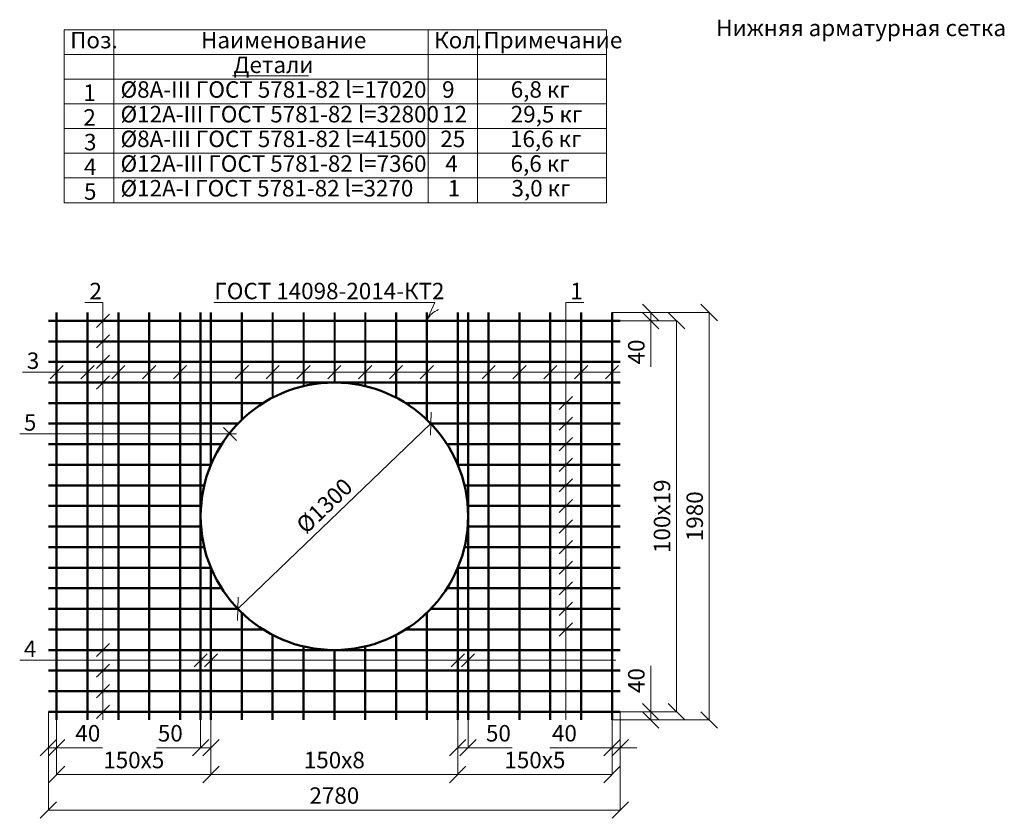
# Model space of a CAD drawing. Units: millimetres. Extents: x 26300 to 305955, y -36448 to 17339.
# Drawn here: x 224272 to 229059, y 6254 to 10134 of the extents above; entities that cross this region are included whole.
import ezdxf

# ---------------------------------------------------------------- set-up
doc = ezdxf.new("R2010")
doc.units = ezdxf.units.MM
doc.layers.add('Легкосъёмные крышки КЛ', color=7, linetype='Continuous')
doc.layers.add('Размеры', color=7, linetype='Continuous', lineweight=20)
doc.styles.get("Standard").update_dxf_attribs({"font": 'GOST_6.TTF'})
doc.styles.add('стиль1', font='txt.shx')
doc.dimstyles.new('ISO-25', dxfattribs={"dimtxt": 3, "dimasz": 3, "dimexe": 1.25, "dimexo": 0, "dimtad": 1, "dimtxsty": 'Standard', "dimblk": 'OBLIQUE', "dimcen": 2.5, "dimadec": 0, "dimazin": 0, "dimtfac": 1, "dimtmove": 0, "dimatfit": 3, "dimldrblk": 'OBLIQUE', "dimfxl": 0, "dimlwd": 20, "dimlwe": 20, "dimarcsym": 0})

# ---------------------------------------------------------------- blocks, each defined once
blk = doc.blocks.new('Основание под КЛ-3-1.0-таблица нижней сетки')
at = {"layer": 'Легкосъёмные крышки КЛ', "lineweight": 20}
for p, q in [((224488.9, 10085), (224728.9, 10085)), ((224488.9, 10085), (224488.9, 9245)), ((224728.9, 10085), (226258.3, 10085)), ((224728.9, 10085), (224728.9, 9245)), ((226258.3, 10085), (226258.3, 9965)), ((226258.3, 10085), (226498.3, 10085)), ((226258.3, 10085), (226258.3, 9965)), ((226498.3, 10085), (226498.3, 9245)), ((226498.3, 10085), (227125.1, 10085)), ((227125.1, 10085), (227125.1, 9245)), ((224488.9, 9965), (224628.9, 9965)), ((224488.9, 9965), (224628.9, 9965)), ((224488.9, 9965), (224728.9, 9965)), ((224728.9, 9965), (226258.3, 9965)), ((226258.3, 9965), (226258.3, 9245)), ((226258.3, 9965), (226398.3, 9965)), ((226258.3, 9965), (226398.3, 9965)), ((226258.3, 9965), (226498.3, 9965)), ((226498.3, 9965), (227125.1, 9965)), ((225305.7, 9860.8), (225676.4, 9860.8)), ((224488.9, 9845), (224728.9, 9845)), ((224728.9, 9845), (226258.3, 9845)), ((226258.3, 9845), (226498.3, 9845)), ((226498.3, 9845), (227125.1, 9845)), ((224488.9, 9725), (224728.9, 9725)), ((224728.9, 9725), (226258.3, 9725)), ((226258.3, 9725), (226498.3, 9725)), ((226498.3, 9725), (227125.1, 9725)), ((224488.9, 9605), (224728.9, 9605)), ((224728.9, 9605), (226258.3, 9605)), ((226258.3, 9605), (226498.3, 9605)), ((226498.3, 9605), (227125.1, 9605)), ((224488.9, 9485), (224728.9, 9485)), ((224728.9, 9485), (226258.3, 9485)), ((226258.3, 9485), (226498.3, 9485)), ((226498.3, 9485), (227125.1, 9485)), ((224488.9, 9365), (224728.9, 9365)), ((224728.9, 9365), (226258.3, 9365)), ((226258.3, 9365), (226498.3, 9365)), ((226498.3, 9365), (227125.1, 9365)), ((224488.9, 9245), (224728.9, 9245)), ((224728.9, 9245), (226258.3, 9245)), ((226258.3, 9245), (226498.3, 9245)), ((226498.3, 9245), (227125.1, 9245))]:
    blk.add_line(p, q, dxfattribs=at)
at = {"layer": 'Легкосъёмные крышки КЛ', "lineweight": 25}
for s, p in [('Поз.', (224517.4, 9995.1)), ('Наименование', (225153.5, 9995.1)), ('Кол.', (226286.8, 9995.1)), ('Примечание', (226526.8, 9995.1)), ('Детали', (225311.2, 9875.1)), ('1', (224581.5, 9739.4)), ('%%C8А-III ГОСТ 5781-82 l=17020', (224762, 9755.1)), ('9', (226325.4, 9755.1)), ('6,8 кг', (226659.1, 9755.1)), ('%%C12А-III ГОСТ 5781-82 l=32800', (224762, 9635.1)), ('2', (224581.5, 9619.4)), ('12', (226325.4, 9635.1)), ('29,5 кг', (226659.1, 9635.1)), ('3', (224584.5, 9499.4)), ('%%C8А-III ГОСТ 5781-82 l=41500', (224762, 9515.1)), ('25', (226316.6, 9515.1)), ('16,6 кг', (226655.6, 9515.1)), ('%%C12А-III ГОСТ 5781-82 l=7360', (224762, 9395.1)), ('4', (224584.5, 9379.4)), ('4', (226341.2, 9395.1)), ('6,6 кг', (226658.4, 9395.1)), ('5', (224584.5, 9259.4)), ('%%C12А-I ГОСТ 5781-82 l=3270', (224762, 9275.1)), ('1', (226353.2, 9275.1)), ('3,0 кг', (226662.8, 9275.1))]:
    blk.add_text(s, height=80, dxfattribs=at).set_placement(p)
blk = doc.blocks.new('_Oblique')
at = {"color": 0, "linetype": 'ByBlock', "lineweight": -2}
blk.add_line((-0.5, -0.5), (0.5, 0.5), dxfattribs=at)
blk = doc.blocks.new('*D488')
at = {"layer": 'Defpoints', "color": 0, "lineweight": 50}
for p in [(226270.7, 8171.3), (226270.7, 8171.3), (225332.6, 7271.3)]:
    blk.add_point(p, dxfattribs=at)
at = {"layer": 'Размеры', "color": 0, "lineweight": 20}
for p, q in [((225332.6, 7271.3), (226270.7, 8171.3)), ((226270.7, 8171.3), (226269.8, 8172.2)), ((225332.6, 7271.3), (225331.7, 7272.2))]:
    blk.add_line(p, q, dxfattribs=at)
at = {"layer": 'Размеры', "color": 0, "lineweight": 20, "xscale": 80, "yscale": 80, "zscale": 80}
for p, rotation in [((226270.7, 8171.3), 43.81306146040968), ((225332.6, 7271.3), 223.8130614604097)]:
    blk.add_blockref('_Oblique', p, dxfattribs=dict(at, rotation=rotation))
at = {"layer": 'Размеры', "color": 0, "lineweight": 20, "insert": (225760.1, 7764.6), "char_height": 80, "attachment_point": 5, "rotation": 43.8131}
blk.add_mtext('%%c1300', dxfattribs=at)
blk = doc.blocks.new('*D489')
at = {"layer": 'Defpoints', "color": 0, "lineweight": 50}
for p in [(224411.6, 6771.3), (227191.6, 6771.3), (227191.6, 6293.5)]:
    blk.add_point(p, dxfattribs=at)
at = {"layer": 'Размеры', "color": 0, "lineweight": 20}
for p, q in [((224411.6, 6771.3), (224411.6, 6292.3)), ((227191.6, 6771.3), (227191.6, 6292.3)), ((224411.6, 6293.5), (227191.6, 6293.5))]:
    blk.add_line(p, q, dxfattribs=at)
at = {"layer": 'Размеры', "color": 0, "lineweight": 20, "xscale": 80, "yscale": 80, "zscale": 80, "rotation": 180}
blk.add_blockref('_Oblique', (224411.6, 6293.5), dxfattribs=at)
at = {"layer": 'Размеры', "color": 0, "lineweight": 20, "xscale": 80, "yscale": 80, "zscale": 80}
blk.add_blockref('_Oblique', (227191.6, 6293.5), dxfattribs=at)
at = {"layer": 'Размеры', "color": 0, "lineweight": 20, "insert": (225801.6, 6353.5), "char_height": 80, "attachment_point": 5}
blk.add_mtext('2780', dxfattribs=at)
blk = doc.blocks.new('*D490')
at = {"layer": 'Defpoints', "color": 0, "lineweight": 50}
for p in [(224411.6, 6771.3), (224451.6, 6731.3), (224451.6, 6596.4)]:
    blk.add_point(p, dxfattribs=at)
at = {"layer": 'Размеры', "color": 0, "lineweight": 20}
for p, q in [((224411.6, 6771.3), (224411.6, 6595.1)), ((224451.6, 6731.3), (224451.6, 6595.1)), ((224411.6, 6596.4), (224451.6, 6596.4)), ((224451.6, 6596.4), (224674.8, 6596.4))]:
    blk.add_line(p, q, dxfattribs=at)
at = {"layer": 'Размеры', "color": 0, "lineweight": 20, "xscale": 80, "yscale": 80, "zscale": 80, "rotation": 180}
blk.add_blockref('_Oblique', (224411.6, 6596.4), dxfattribs=at)
at = {"layer": 'Размеры', "color": 0, "lineweight": 20, "xscale": 80, "yscale": 80, "zscale": 80}
blk.add_blockref('_Oblique', (224451.6, 6596.4), dxfattribs=at)
at = {"layer": 'Размеры', "color": 0, "lineweight": 20, "insert": (224603.2, 6656.4), "char_height": 80, "attachment_point": 5}
blk.add_mtext('40', dxfattribs=at)
blk = doc.blocks.new('*D491')
at = {"layer": 'Defpoints', "color": 0, "lineweight": 50}
for p in [(224451.6, 6731.3), (225201.6, 6731.3), (225201.6, 6466.3)]:
    blk.add_point(p, dxfattribs=at)
at = {"layer": 'Размеры', "color": 0, "lineweight": 20}
for p, q in [((224451.6, 6731.3), (224451.6, 6465)), ((225201.6, 6731.3), (225201.6, 6465)), ((224451.6, 6466.3), (225201.6, 6466.3))]:
    blk.add_line(p, q, dxfattribs=at)
at = {"layer": 'Размеры', "color": 0, "lineweight": 20, "xscale": 80, "yscale": 80, "zscale": 80, "rotation": 180}
blk.add_blockref('_Oblique', (224451.6, 6466.3), dxfattribs=at)
at = {"layer": 'Размеры', "color": 0, "lineweight": 20, "xscale": 80, "yscale": 80, "zscale": 80}
blk.add_blockref('_Oblique', (225201.6, 6466.3), dxfattribs=at)
at = {"layer": 'Размеры', "color": 0, "lineweight": 20, "insert": (224826.6, 6526.3), "char_height": 80, "attachment_point": 5}
blk.add_mtext('150х5', dxfattribs=at)
blk = doc.blocks.new('*D492')
at = {"layer": 'Defpoints', "color": 0, "lineweight": 50}
for p in [(225151.6, 6731.3), (225201.6, 6731.3), (225201.6, 6596.4)]:
    blk.add_point(p, dxfattribs=at)
at = {"layer": 'Размеры', "color": 0, "lineweight": 20}
for p, q in [((225151.6, 6731.3), (225151.6, 6595.1)), ((225201.6, 6731.3), (225201.6, 6595.1)), ((225151.6, 6596.4), (224936.6, 6596.4)), ((225201.6, 6596.4), (225151.6, 6596.4))]:
    blk.add_line(p, q, dxfattribs=at)
at = {"layer": 'Размеры', "color": 0, "lineweight": 20, "xscale": 80, "yscale": 80, "zscale": 80, "rotation": 180}
blk.add_blockref('_Oblique', (225151.6, 6596.4), dxfattribs=at)
at = {"layer": 'Размеры', "color": 0, "lineweight": 20, "xscale": 80, "yscale": 80, "zscale": 80}
blk.add_blockref('_Oblique', (225201.6, 6596.4), dxfattribs=at)
at = {"layer": 'Размеры', "color": 0, "lineweight": 20, "insert": (225004.1, 6656.4), "char_height": 80, "attachment_point": 5}
blk.add_mtext('50', dxfattribs=at)
blk = doc.blocks.new('*D493')
at = {"layer": 'Defpoints', "color": 0, "lineweight": 50}
for p in [(225201.6, 6731.3), (226401.6, 6731.3), (226401.6, 6466.3)]:
    blk.add_point(p, dxfattribs=at)
at = {"layer": 'Размеры', "color": 0, "lineweight": 20}
for p, q in [((225201.6, 6731.3), (225201.6, 6465)), ((226401.6, 6731.3), (226401.6, 6465)), ((225201.6, 6466.3), (226401.6, 6466.3))]:
    blk.add_line(p, q, dxfattribs=at)
at = {"layer": 'Размеры', "color": 0, "lineweight": 20, "xscale": 80, "yscale": 80, "zscale": 80, "rotation": 180}
blk.add_blockref('_Oblique', (225201.6, 6466.3), dxfattribs=at)
at = {"layer": 'Размеры', "color": 0, "lineweight": 20, "xscale": 80, "yscale": 80, "zscale": 80}
blk.add_blockref('_Oblique', (226401.6, 6466.3), dxfattribs=at)
at = {"layer": 'Размеры', "color": 0, "lineweight": 20, "insert": (225801.6, 6526.3), "char_height": 80, "attachment_point": 5}
blk.add_mtext('150х8', dxfattribs=at)
blk = doc.blocks.new('*D494')
at = {"layer": 'Defpoints', "color": 0, "lineweight": 50}
for p in [(227191.6, 6771.3), (227151.6, 6731.3), (227151.6, 6596.4)]:
    blk.add_point(p, dxfattribs=at)
at = {"layer": 'Размеры', "color": 0, "lineweight": 20}
for p, q in [((227191.6, 6771.3), (227191.6, 6595.1)), ((227151.6, 6731.3), (227151.6, 6595.1)), ((227151.6, 6596.4), (226848.5, 6596.4)), ((227191.6, 6596.4), (227151.6, 6596.4)), ((227191.6, 6596.4), (227271.6, 6596.4))]:
    blk.add_line(p, q, dxfattribs=at)
at = {"layer": 'Размеры', "color": 0, "lineweight": 20, "xscale": 80, "yscale": 80, "zscale": 80}
for p, rotation in [((227151.6, 6596.4), 359.9999999997916), ((227191.6, 6596.4), 179.9999999997916)]:
    blk.add_blockref('_Oblique', p, dxfattribs=dict(at, rotation=rotation))
at = {"layer": 'Размеры', "color": 0, "lineweight": 20, "insert": (226920.1, 6656.4), "char_height": 80, "attachment_point": 5}
blk.add_mtext('40', dxfattribs=at)
blk = doc.blocks.new('*D495')
at = {"layer": 'Defpoints', "color": 0, "lineweight": 50}
for p in [(227151.6, 6731.3), (226401.6, 6648.1), (226401.6, 6466.3)]:
    blk.add_point(p, dxfattribs=at)
at = {"layer": 'Размеры', "color": 0, "lineweight": 20}
for p, q in [((227151.6, 6731.3), (227151.6, 6465)), ((226401.6, 6648.1), (226401.6, 6465)), ((227151.6, 6466.3), (226401.6, 6466.3))]:
    blk.add_line(p, q, dxfattribs=at)
at = {"layer": 'Размеры', "color": 0, "lineweight": 20, "xscale": 80, "yscale": 80, "zscale": 80}
for p, rotation in [((226401.6, 6466.3), 179.9999999997916), ((227151.6, 6466.3), 359.9999999997916)]:
    blk.add_blockref('_Oblique', p, dxfattribs=dict(at, rotation=rotation))
at = {"layer": 'Размеры', "color": 0, "lineweight": 20, "insert": (226776.6, 6526.3), "char_height": 80, "attachment_point": 5}
blk.add_mtext('150х5', dxfattribs=at)
blk = doc.blocks.new('*D496')
at = {"layer": 'Defpoints', "color": 0, "lineweight": 50}
for p in [(226401.6, 6731.3), (226451.6, 6731.3), (226401.6, 6596.4)]:
    blk.add_point(p, dxfattribs=at)
at = {"layer": 'Размеры', "color": 0, "lineweight": 20}
for p, q in [((226401.6, 6731.3), (226401.6, 6595.1)), ((226451.6, 6731.3), (226451.6, 6595.1)), ((226401.6, 6596.4), (226451.6, 6596.4)), ((226451.6, 6596.4), (226666.7, 6596.4))]:
    blk.add_line(p, q, dxfattribs=at)
at = {"layer": 'Размеры', "color": 0, "lineweight": 20, "xscale": 80, "yscale": 80, "zscale": 80}
for p, rotation in [((226401.6, 6596.4), 179.9999999997916), ((226451.6, 6596.4), 359.9999999997916)]:
    blk.add_blockref('_Oblique', p, dxfattribs=dict(at, rotation=rotation))
at = {"layer": 'Размеры', "color": 0, "lineweight": 20, "insert": (226599.2, 6656.4), "char_height": 80, "attachment_point": 5}
blk.add_mtext('50', dxfattribs=at)
blk = doc.blocks.new('*D497')
at = {"layer": 'Defpoints', "color": 0, "lineweight": 50}
for p in [(227151.6, 8711.3), (227623.9, 8711.3), (227151.6, 6731.3)]:
    blk.add_point(p, dxfattribs=at)
at = {"layer": 'Размеры', "color": 0, "lineweight": 20}
for p, q in [((227151.6, 8711.3), (227625.1, 8711.3)), ((227623.9, 6731.3), (227623.9, 8711.3)), ((227151.6, 6731.3), (227625.1, 6731.3))]:
    blk.add_line(p, q, dxfattribs=at)
at = {"layer": 'Размеры', "color": 0, "lineweight": 20, "xscale": 80, "yscale": 80, "zscale": 80}
for p, rotation in [((227623.9, 8711.3), 90), ((227623.9, 6731.3), 270)]:
    blk.add_blockref('_Oblique', p, dxfattribs=dict(at, rotation=rotation))
at = {"layer": 'Размеры', "color": 0, "lineweight": 20, "insert": (227563.9, 7721.3), "char_height": 80, "attachment_point": 5, "rotation": 90}
blk.add_mtext('1980', dxfattribs=at)
blk = doc.blocks.new('*D498')
at = {"layer": 'Defpoints', "color": 0, "lineweight": 50}
for p in [(227191.6, 6771.3), (227339.9, 6771.3), (227151.6, 6731.3)]:
    blk.add_point(p, dxfattribs=at)
at = {"layer": 'Размеры', "color": 0, "lineweight": 20}
for p, q in [((227339.9, 6771.3), (227339.9, 6994.4)), ((227191.6, 6771.3), (227341.2, 6771.3)), ((227339.9, 6731.3), (227339.9, 6771.3)), ((227151.6, 6731.3), (227341.2, 6731.3))]:
    blk.add_line(p, q, dxfattribs=at)
at = {"layer": 'Размеры', "color": 0, "lineweight": 20, "xscale": 80, "yscale": 80, "zscale": 80}
for p, rotation in [((227339.9, 6771.3), 90), ((227339.9, 6731.3), 270)]:
    blk.add_blockref('_Oblique', p, dxfattribs=dict(at, rotation=rotation))
at = {"layer": 'Размеры', "color": 0, "lineweight": 20, "insert": (227279.9, 6922.8), "char_height": 80, "attachment_point": 5, "rotation": 90}
blk.add_mtext('40', dxfattribs=at)
blk = doc.blocks.new('*D499')
at = {"layer": 'Defpoints', "color": 0, "lineweight": 50}
for p in [(227191.6, 8671.3), (227464.8, 8671.3), (227191.6, 6771.3)]:
    blk.add_point(p, dxfattribs=at)
at = {"layer": 'Размеры', "color": 0, "lineweight": 20}
for p, q in [((227191.6, 8671.3), (227466, 8671.3)), ((227464.8, 6771.3), (227464.8, 8671.3)), ((227191.6, 6771.3), (227466, 6771.3))]:
    blk.add_line(p, q, dxfattribs=at)
at = {"layer": 'Размеры', "color": 0, "lineweight": 20, "xscale": 80, "yscale": 80, "zscale": 80}
for p, rotation in [((227464.8, 8671.3), 90), ((227464.8, 6771.3), 270)]:
    blk.add_blockref('_Oblique', p, dxfattribs=dict(at, rotation=rotation))
at = {"layer": 'Размеры', "color": 0, "lineweight": 20, "insert": (227404.8, 7721.3), "char_height": 80, "attachment_point": 5, "rotation": 90}
blk.add_mtext('100х19', dxfattribs=at)
blk = doc.blocks.new('*D500')
at = {"layer": 'Defpoints', "color": 0, "lineweight": 50}
for p in [(227151.6, 8711.3), (227191.6, 8671.3), (227339.9, 8671.3)]:
    blk.add_point(p, dxfattribs=at)
at = {"layer": 'Размеры', "color": 0, "lineweight": 20}
for p, q in [((227151.6, 8711.3), (227341.2, 8711.3)), ((227191.6, 8671.3), (227341.2, 8671.3)), ((227339.9, 8711.3), (227339.9, 8671.3)), ((227339.9, 8671.3), (227339.9, 8448.1))]:
    blk.add_line(p, q, dxfattribs=at)
at = {"layer": 'Размеры', "color": 0, "lineweight": 20, "xscale": 80, "yscale": 80, "zscale": 80}
for p, rotation in [((227339.9, 8711.3), 90), ((227339.9, 8671.3), 270)]:
    blk.add_blockref('_Oblique', p, dxfattribs=dict(at, rotation=rotation))
at = {"layer": 'Размеры', "color": 0, "lineweight": 20, "insert": (227279.9, 8519.7), "char_height": 80, "attachment_point": 5, "rotation": 90}
blk.add_mtext('40', dxfattribs=at)
blk = doc.blocks.new('Основание под КЛ-3-1.0-верхняя арм. сетка')
at = {"layer": 'Легкосъёмные крышки КЛ', "lineweight": 50}
for points in [[(224411.63029, 8671.25517), (227191.63029, 8671.25517)], [(224451.63029, 8711.25517), (224451.63029, 6731.25517)], [(224601.63029, 8711.25517), (224601.63029, 6731.25517)], [(224751.63029, 8711.25517), (224751.63029, 6731.25517)], [(224901.63029, 8711.25517), (224901.63029, 6731.25517)], [(225051.63029, 8711.25517), (225051.63029, 6731.25517)], [(225151.63029, 8711.25517), (225151.63029, 6731.25517)], [(225201.63029, 8711.25517), (225201.63029, 7971.25517)], [(225351.63029, 8711.25517), (225351.63029, 8190.29674)], [(226101.63029, 8711.25517), (226101.63029, 8297.8833)], [(226251.63029, 8711.25517), (226251.63029, 8190.29674)], [(226401.63029, 8711.25517), (226401.63029, 7971.25517)], [(226451.63029, 8711.25517), (226451.63029, 6731.25517)], [(226551.63029, 8711.25517), (226551.63029, 6731.25517)], [(226701.63029, 8711.25517), (226701.63029, 6731.25517)], [(226851.63029, 8711.25517), (226851.63029, 6731.25517)], [(227001.63029, 8711.25517), (227001.63029, 6731.25517)], [(227151.63029, 8711.25517), (227151.63029, 6731.25517)], [(224411.63029, 8571.25517), (227191.63029, 8571.25517)], [(224411.63029, 8471.25517), (227191.63029, 8471.25517)], [(224411.63029, 8371.25517), (227191.63029, 8371.25517)], [(224411.63029, 8271.25517), (225455.22013, 8271.25517)], [(226148.04045, 8271.25517), (227191.63029, 8271.25517)], [(224411.63029, 8171.25517), (225332.58872, 8171.25517)], [(226270.67187, 8171.25517), (227191.63029, 8171.25517)], [(224411.63029, 8071.25517), (225253.90774, 8071.25517)], [(226349.35285, 8071.25517), (227191.63029, 8071.25517)], [(224411.63029, 7971.25517), (225201.63029, 7971.25517)], [(226401.63029, 7971.25517), (227191.63029, 7971.25517)], [(224411.63029, 7871.25517), (225169.17476, 7871.25517)], [(226434.08582, 7871.25517), (227191.63029, 7871.25517)], [(224411.63029, 7771.25517), (225153.55622, 7771.25517)], [(226449.70436, 7771.25517), (227191.63029, 7771.25517)], [(224411.63029, 7671.25517), (225153.55622, 7671.25517)], [(226449.70436, 7671.25517), (227191.63029, 7671.25517)], [(224411.63029, 7571.25517), (225169.17476, 7571.25517)], [(226434.08582, 7571.25517), (227191.63029, 7571.25517)], [(224411.63029, 7471.25517), (225201.63029, 7471.25517)], [(225201.63029, 7471.25517), (225201.63029, 6731.25517)], [(226401.63029, 7471.25517), (227191.63029, 7471.25517)], [(226401.63029, 7471.25517), (226401.63029, 6731.25517)], [(224411.63029, 7371.25517), (225253.90774, 7371.25517)], [(226349.35285, 7371.25517), (227191.63029, 7371.25517)], [(224411.63029, 7271.25517), (225332.58872, 7271.25517)], [(225351.63029, 7252.21359), (225351.63029, 6731.25517)], [(226251.63029, 7252.21359), (226251.63029, 6731.25517)], [(226270.67187, 7271.25517), (227191.63029, 7271.25517)], [(224411.63029, 7171.25517), (225455.22013, 7171.25517)], [(225501.63029, 7144.62704), (225501.63029, 6731.25517)], [(226101.63029, 7144.62704), (226101.63029, 6731.25517)], [(226148.04045, 7171.25517), (227191.63029, 7171.25517)], [(225651.63029, 7088.79963), (225651.63029, 6731.25517)], [(225951.63029, 7088.79963), (225951.63029, 6731.25517)], [(224411.63029, 7071.25517), (227191.63029, 7071.25517)], [(225801.63029, 7071.25517), (225801.63029, 6731.25517)], [(224411.63029, 6971.25517), (227191.63029, 6971.25517)], [(224411.63029, 6871.25517), (227191.63029, 6871.25517)], [(224411.63029, 6771.25517), (227191.63029, 6771.25517)]]:
    blk.add_lwpolyline(points, dxfattribs=at)
at = {"layer": 'Легкосъёмные крышки КЛ', "lineweight": 40}
for points in [[(225501.63029, 8711.25517), (225501.63029, 8297.8833)], [(225651.63029, 8711.25517), (225651.63029, 8353.7107)], [(225801.63029, 8711.25517), (225801.63029, 8371.25517)], [(225951.63029, 8711.25517), (225951.63029, 8353.7107)]]:
    blk.add_lwpolyline(points, dxfattribs=at)
at = {"layer": 'Легкосъёмные крышки КЛ', "lineweight": 50}
blk.add_circle((225801.63029, 7721.25517), 650, dxfattribs=at)
at = {"layer": 'Размеры', "lineweight": 20}
for p, q in [((224676.63029, 8759.6966), (224587.99044, 8759.6966)), ((224676.63029, 8759.6966), (224676.63029, 6731.25517)), ((225216.38014, 8759.6966), (226290.58092, 8759.6966)), ((226251.63029, 8674.27166), (226290.58092, 8759.6966)), ((226926.63029, 8759.6966), (226926.63029, 6731.25517)), ((226926.63029, 8759.6966), (227015.27014, 8759.6966)), ((224374.88927, 8421.25517), (224286.24942, 8421.25517)), ((227191.29777, 8421.25517), (224374.88927, 8421.25517)), ((224360.56935, 8121.25517), (224271.9295, 8121.25517)), ((225326.41168, 8121.25517), (224360.56935, 8121.25517)), ((224360.56935, 7021.25517), (224271.9295, 7021.25517)), ((227170.27409, 7021.25517), (224360.56935, 7021.25517))]:
    blk.add_line(p, q, dxfattribs=at)
for points in [[(224644.63029, 8639.25517), (224708.63029, 8703.25517)], [(224644.63029, 8539.25517), (224708.63029, 8603.25517)], [(224644.63029, 8439.25517), (224708.63029, 8503.25517)], [(224419.63029, 8389.25517), (224483.63029, 8453.25517)], [(224569.63029, 8389.25517), (224633.63029, 8453.25517)], [(224719.63029, 8389.25517), (224783.63029, 8453.25517)], [(224869.63029, 8389.25517), (224933.63029, 8453.25517)], [(225019.63029, 8389.25517), (225083.63029, 8453.25517)], [(225319.63029, 8389.25517), (225383.63029, 8453.25517)], [(225469.63029, 8389.25517), (225533.63029, 8453.25517)], [(225619.63029, 8389.25517), (225683.63029, 8453.25517)], [(225769.63029, 8389.25517), (225833.63029, 8453.25517)], [(225919.63029, 8389.25517), (225983.63029, 8453.25517)], [(226069.63029, 8389.25517), (226133.63029, 8453.25517)], [(226219.63029, 8389.25517), (226283.63029, 8453.25517)], [(226519.63029, 8389.25517), (226583.63029, 8453.25517)], [(226669.63029, 8389.25517), (226733.63029, 8453.25517)], [(226819.63029, 8389.25517), (226883.63029, 8453.25517)], [(226969.63029, 8389.25517), (227033.63029, 8453.25517)], [(227119.63029, 8389.25517), (227183.63029, 8453.25517)], [(224644.63029, 8339.25517), (224708.63029, 8403.25517)], [(226894.63029, 8239.25517), (226958.63029, 8303.25517)], [(226894.63029, 8139.25517), (226958.63029, 8203.25517)], [(225326.41168, 8089.25517), (225262.41168, 8153.25517)], [(226894.63029, 8039.25517), (226958.63029, 8103.25517)], [(226894.63029, 7939.25517), (226958.63029, 8003.25517)], [(226894.63029, 7839.25517), (226958.63029, 7903.25517)], [(226894.63029, 7739.25517), (226958.63029, 7803.25517)], [(226894.63029, 7639.25517), (226958.63029, 7703.25517)], [(226894.63029, 7539.25517), (226958.63029, 7603.25517)], [(226894.63029, 7439.25517), (226958.63029, 7503.25517)], [(226894.63029, 7339.25517), (226958.63029, 7403.25517)], [(226894.63029, 7239.25517), (226958.63029, 7303.25517)], [(226894.63029, 7139.25517), (226958.63029, 7203.25517)], [(224644.63029, 7039.25517), (224708.63029, 7103.25517)], [(225119.63029, 6989.25517), (225183.63029, 7053.25517)], [(225169.63029, 6989.25517), (225233.63029, 7053.25517)], [(226369.63029, 6989.25517), (226433.63029, 7053.25517)], [(226419.63029, 6989.25517), (226483.63029, 7053.25517)], [(224644.63029, 6939.25517), (224708.63029, 7003.25517)], [(224644.63029, 6839.25517), (224708.63029, 6903.25517)], [(224644.63029, 6739.25517), (224708.63029, 6803.25517)]]:
    blk.add_lwpolyline(points, dxfattribs=at)
blk.add_arc((226344.55012, 8628.39001), 103.63021, 110.51493552, 153.7209103, dxfattribs=at)
for s, p in [('2', (224610.95637, 8775.6966)), ('ГОСТ 14098-2014-КТ2', (225217.92592, 8775.6966)), ('1', (226948.34746, 8775.6966)), ('3', (224306.64524, 8437.25517)), ('5', (224292.32531, 8137.25517)), ('4', (224292.32531, 7037.25517))]:
    blk.add_text(s, height=80, dxfattribs=at).set_placement(p)
for base, p1, p2, angle, picture, middle in [((227623.88762, 8711.25517), (227151.63029, 6731.25517), (227151.63029, 8711.25517), 90, '*D497', (227623.88762, 7721.25517)), ((226401.63029, 6596.39666), (226451.63029, 6731.25517), (226401.63029, 6731.25517), 180, '*D496', (226599.15505, 6596.39666))]:
    dim = blk.add_linear_dim(base=base, p1=p1, p2=p2, angle=angle, dimstyle='ISO-25', override={"dimtxt": 80, "dimasz": 80, "dimgap": 20, "dimlfac": -16}, dxfattribs=at)
    dim.commit()
    dim.dimension.update_dxf_attribs({"geometry": picture, "text_midpoint": middle, "dimtype": 128})
for base, p1, p2, angle, picture, middle in [((227339.9476, 8671.25517), (227151.63029, 8711.25517), (227191.63029, 8671.25517), 270, '*D500', (227279.9476, 8519.68515)), ((227339.9476, 6771.25517), (227151.63029, 6731.25517), (227191.63029, 6771.25517), 90, '*D498', (227279.9476, 6922.82518)), ((227151.63029, 6596.39666), (227191.63029, 6771.25517), (227151.63029, 6731.25517), 180, '*D494', (226920.06028, 6656.39666))]:
    dim = blk.add_linear_dim(base=base, p1=p1, p2=p2, angle=angle, dimstyle='ISO-25', override={"dimtxt": 80, "dimasz": 80, "dimgap": 20, "dimlfac": -16}, dxfattribs=at)
    dim.commit()
    dim.dimension.update_dxf_attribs({"geometry": picture, "text_midpoint": middle})
for base, p1, p2, angle, text, picture, middle, dimtype in [((227464.7772, 8671.25517), (227191.63029, 6771.25517), (227191.63029, 8671.25517), 90, '100х19', '*D499', (227464.7772, 7721.25517), 128), ((226270.67187, 8171.25517), (225332.58872, 7271.25517), (226270.67187, 8171.25517), 43.81306146, '%%c1300', '*D488', (225801.63029, 7721.25517), 129)]:
    dim = blk.add_linear_dim(base=base, p1=p1, p2=p2, angle=angle, text=text, dimstyle='ISO-25', override={"dimtxt": 80, "dimasz": 80, "dimgap": 20, "dimlfac": -16}, dxfattribs=at)
    dim.commit()
    dim.dimension.update_dxf_attribs({"geometry": picture, "text_midpoint": middle, "dimtype": dimtype})
for base, p1, p2, picture, middle in [((227191.63029, 6293.50975), (224411.63029, 6771.25517), (227191.63029, 6771.25517), '*D489', (225801.63029, 6293.50975)), ((225201.63029, 6596.39666), (225151.63029, 6731.25517), (225201.63029, 6731.25517), '*D492', (225004.10554, 6596.39666))]:
    dim = blk.add_linear_dim(base=base, p1=p1, p2=p2, dimstyle='ISO-25', override={"dimtxt": 80, "dimasz": 80, "dimgap": 20, "dimlfac": -16}, dxfattribs=at)
    dim.commit()
    dim.dimension.update_dxf_attribs({"geometry": picture, "text_midpoint": middle, "dimtype": 128})
dim = blk.add_linear_dim(base=(224451.63029, 6596.39666), p1=(224411.63029, 6771.25517), p2=(224451.63029, 6731.25517), dimstyle='ISO-25', override={"dimtxt": 80, "dimasz": 80, "dimgap": 20, "dimlfac": -16}, dxfattribs=at)
dim.commit()
dim.dimension.update_dxf_attribs({"geometry": '*D490', "text_midpoint": (224603.20031, 6656.39666)})
dim = blk.add_linear_dim(base=(225201.63029, 6466.25802), p1=(224451.63029, 6731.25517), p2=(225201.63029, 6731.25517), text='150х5', dimstyle='ISO-25', override={"dimtxt": 80, "dimasz": 80, "dimgap": 20, "dimlfac": -16}, dxfattribs=at)
dim.commit()
dim.dimension.update_dxf_attribs({"geometry": '*D491', "text_midpoint": (224826.63029, 6526.25802)})
dim = blk.add_linear_dim(base=(226401.63029, 6466.25802), p1=(225201.63029, 6731.25517), p2=(226401.63029, 6731.25517), text='150х8', dimstyle='ISO-25', override={"dimtxt": 80, "dimasz": 80, "dimgap": 20, "dimlfac": -16}, dxfattribs=at)
dim.commit()
dim.dimension.update_dxf_attribs({"geometry": '*D493', "text_midpoint": (225801.63029, 6466.25802), "dimtype": 128})
dim = blk.add_linear_dim(base=(226401.63029, 6466.25802), p1=(227151.63029, 6731.25517), p2=(226401.63029, 6648.09575), angle=180, text='150х5', dimstyle='ISO-25', override={"dimtxt": 80, "dimasz": 80, "dimgap": 20, "dimlfac": -16}, dxfattribs=at)
dim.commit()
dim.dimension.update_dxf_attribs({"geometry": '*D495', "text_midpoint": (226776.63029, 6526.25802)})

msp = doc.modelspace()

# ---------------------------------------------------------------- block references
at = {"lineweight": 50}
for name in ['Основание под КЛ-3-1.0-таблица нижней сетки', 'Основание под КЛ-3-1.0-верхняя арм. сетка']:
    msp.add_blockref(name, (0, 0), dxfattribs=at)

# ---------------------------------------------------------------- texts
at = {"layer": 'Легкосъёмные крышки КЛ', "lineweight": 50, "style": 'стиль1'}
msp.add_text('Нижняя арматурная сетка', height=80, dxfattribs=at).set_placement((227657.8, 10054.2))

doc.saveas('drawing.dxf')
